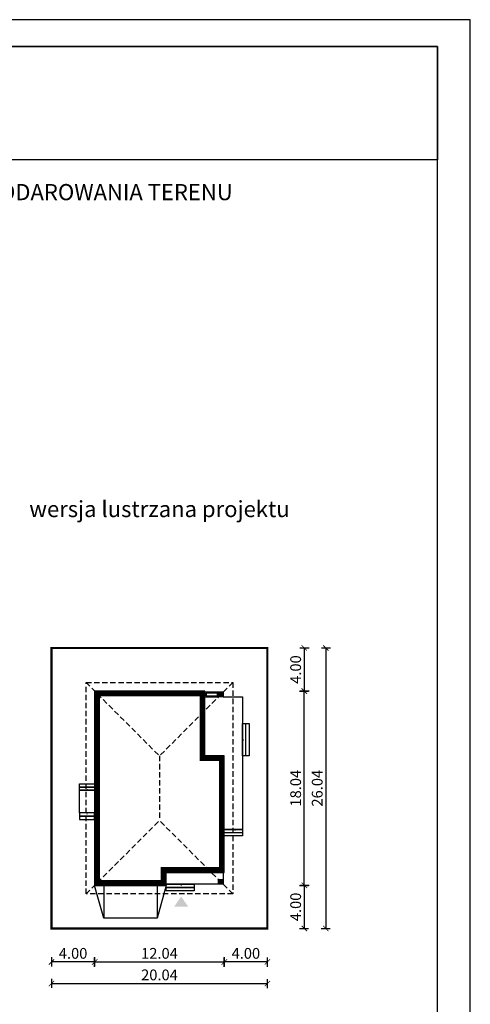
# Model space of a CAD drawing. Units: metres. Extents: x -686 to -581, y 395 to 543.
# Drawn here: x -623 to -581, y 452 to 543 of the extents above; entities that cross this region are included whole.
import ezdxf

# ---------------------------------------------------------------- set-up
doc = ezdxf.new("R2010")
doc.units = ezdxf.units.M
doc.header["$PDMODE"] = 35
doc.header["$PDSIZE"] = 0.1
doc.linetypes.add('DASHED', pattern=[0.75, 0.5, -0.25])
for name, color, linetype in [('A-WYMIARY zewnętrzne', 45, 'Continuous'), ('A-ZAGOSPODAROWANIE', 103, 'Continuous'), ('A-ŚCIANY', 21, 'Continuous'), ('linie przekroju', 61, 'Continuous'), ('w-dach-widok', 141, 'Continuous')]:
    doc.layers.add(name, color=color, linetype=linetype)
doc.layers.add('cienkie', color=1, linetype='Continuous', lineweight=15)
doc.layers.add('grube', color=2, linetype='Continuous', lineweight=30)
doc.styles.add('Arial', font='arial.ttf')
doc.styles.add('goska4', font='romans.shx', dxfattribs={"width": 0.7})
doc.dimstyles.new('GOŚKA3 z 0.5', dxfattribs={"dimtxt": 1, "dimasz": 0.005, "dimexe": 0.2, "dimexo": 1, "dimgap": 0.3, "dimtad": 1, "dimrnd": 0.01, "dimzin": 1, "dimdsep": 46, "dimtxsty": 'goska4', "dimblk": 'ArchTick2', "dimcen": 0.15, "dimse1": 1, "dimse2": 1, "dimclrd": 256, "dimclrt": 2, "dimadec": 0, "dimazin": 2, "dimtm": 1e-09, "dimtfac": 1, "dimtix": 1, "dimtmove": 2, "dimatfit": 3, "dimldrblk": 'ARCHTICK', "dimfxl": 1, "dimtolj": 1, "dimtzin": 0, "dimarcsym": 0})

# ---------------------------------------------------------------- blocks, each defined once
blk = doc.blocks.new('ramka')
at = {"layer": 'A-ŚCIANY', "ltscale": 0.03}
blk.add_lwpolyline([(0, 0), (105, 0), (105, 148.5), (0, 148.5)], close=True, dxfattribs=at)
at = {"layer": 'grube', "ltscale": 3}
for points in [[(3.05, 2.5), (101.95, 2.5), (101.95, 146), (3.05, 146)], [(3.05, 146), (101.95, 146), (101.95, 135.5), (3.05, 135.5)]]:
    blk.add_lwpolyline(points, close=True, dxfattribs=at)
at = {"layer": 'cienkie', "ltscale": 3, "insert": (52.5, 133.239), "char_height": 1.5, "width": 86.56026, "attachment_point": 2, "style": 'Arial'}
blk.add_mtext('OBRYS BUDYNKU DO PROJEKTU ZAGOSPODAROWANIA TERENU', dxfattribs=at)
blk = doc.blocks.new('ArchTick2')
at = {"color": 0, "linetype": 'ByBlock', "const_width": 15}
blk.add_lwpolyline([(-50, -50), (50, 50)], dxfattribs=at)
at = {"layer": 'A-WYMIARY zewnętrzne'}
blk.add_line((0, -89), (0, 81), dxfattribs=at)
blk = doc.blocks.new('*D11')
at = {"layer": 'A-WYMIARY zewnętrzne', "lineweight": -2, "ltscale": 3, "transparency": 16777216}
blk.add_line((-616.275, 455.84), (-604.245, 455.84), dxfattribs=at)
at = {"layer": 'Defpoints', "color": 0, "ltscale": 3, "transparency": 16777216}
for p in [(-604.24, 464.154), (-616.28, 462.954), (-604.24, 455.84)]:
    blk.add_point(p, dxfattribs=at)
at = {"layer": 'A-WYMIARY zewnętrzne', "lineweight": -2, "ltscale": 3, "transparency": 16777216, "xscale": 0.005, "yscale": 0.005, "zscale": 0.005, "rotation": 180}
blk.add_blockref('ArchTick2', (-616.28, 455.84), dxfattribs=at)
at = {"layer": 'A-WYMIARY zewnętrzne', "lineweight": -2, "ltscale": 3, "transparency": 16777216, "xscale": 0.005, "yscale": 0.005, "zscale": 0.005}
blk.add_blockref('ArchTick2', (-604.24, 455.84), dxfattribs=at)
at = {"layer": 'A-WYMIARY zewnętrzne', "color": 2, "ltscale": 3, "transparency": 16777216, "insert": (-610.26, 456.64), "char_height": 1, "attachment_point": 5, "style": 'goska4'}
blk.add_mtext('\\A1;12.04', dxfattribs=at)
blk = doc.blocks.new('_ArchTick')
at = {"color": 0, "linetype": 'ByBlock', "const_width": 15}
blk.add_lwpolyline([(-50, -50), (50, 50)], dxfattribs=at)
blk = doc.blocks.new('*D12')
at = {"layer": 'A-WYMIARY zewnętrzne', "lineweight": -2, "ltscale": 3, "transparency": 16777216}
blk.add_line((-620.275, 453.84), (-600.245, 453.84), dxfattribs=at)
at = {"layer": 'Defpoints', "color": 0, "ltscale": 3, "transparency": 16777216}
for p in [(-620.28, 458.954), (-600.24, 458.954), (-600.24, 453.84)]:
    blk.add_point(p, dxfattribs=at)
at = {"layer": 'A-WYMIARY zewnętrzne', "lineweight": -2, "ltscale": 3, "transparency": 16777216, "xscale": 0.005, "yscale": 0.005, "zscale": 0.005, "rotation": 180}
blk.add_blockref('ArchTick2', (-620.28, 453.84), dxfattribs=at)
at = {"layer": 'A-WYMIARY zewnętrzne', "lineweight": -2, "ltscale": 3, "transparency": 16777216, "xscale": 0.005, "yscale": 0.005, "zscale": 0.005}
blk.add_blockref('ArchTick2', (-600.24, 453.84), dxfattribs=at)
at = {"layer": 'A-WYMIARY zewnętrzne', "color": 2, "ltscale": 3, "transparency": 16777216, "insert": (-610.26, 454.64), "char_height": 1, "attachment_point": 5, "style": 'goska4'}
blk.add_mtext('\\A1;20.04', dxfattribs=at)
blk = doc.blocks.new('*D13')
at = {"layer": 'A-WYMIARY zewnętrzne', "lineweight": -2, "ltscale": 3, "transparency": 16777216}
blk.add_line((-596.816, 462.959), (-596.816, 480.989), dxfattribs=at)
at = {"layer": 'Defpoints', "color": 0, "ltscale": 3, "transparency": 16777216}
for p in [(-604.24, 480.994), (-596.816, 480.994), (-604.24, 462.954)]:
    blk.add_point(p, dxfattribs=at)
at = {"layer": 'A-WYMIARY zewnętrzne', "lineweight": -2, "ltscale": 3, "transparency": 16777216, "xscale": 0.005, "yscale": 0.005, "zscale": 0.005}
for p, rotation in [((-596.816, 480.994), 90), ((-596.816, 462.954), 270)]:
    blk.add_blockref('ArchTick2', p, dxfattribs=dict(at, rotation=rotation))
at = {"layer": 'A-WYMIARY zewnętrzne', "color": 2, "ltscale": 3, "transparency": 16777216, "insert": (-597.616, 471.974), "char_height": 1, "attachment_point": 5, "rotation": 90, "style": 'goska4'}
blk.add_mtext('\\A1;18.04', dxfattribs=at)
blk = doc.blocks.new('*D14')
at = {"layer": 'A-WYMIARY zewnętrzne', "lineweight": -2, "ltscale": 3, "transparency": 16777216}
blk.add_line((-596.816, 462.949), (-596.816, 458.959), dxfattribs=at)
at = {"layer": 'Defpoints', "color": 0, "ltscale": 3, "transparency": 16777216}
for p in [(-604.24, 462.954), (-600.24, 458.954), (-596.816, 458.954)]:
    blk.add_point(p, dxfattribs=at)
at = {"layer": 'A-WYMIARY zewnętrzne', "lineweight": -2, "ltscale": 3, "transparency": 16777216, "xscale": 0.005, "yscale": 0.005, "zscale": 0.005}
for p, rotation in [((-596.816, 462.954), 90), ((-596.816, 458.954), 270)]:
    blk.add_blockref('ArchTick2', p, dxfattribs=dict(at, rotation=rotation))
at = {"layer": 'A-WYMIARY zewnętrzne', "color": 2, "ltscale": 3, "transparency": 16777216, "insert": (-597.616, 460.954), "char_height": 1, "attachment_point": 5, "rotation": 90, "style": 'goska4'}
blk.add_mtext('\\A1;4.00', dxfattribs=at)
blk = doc.blocks.new('*D15')
at = {"layer": 'A-WYMIARY zewnętrzne', "lineweight": -2, "ltscale": 3, "transparency": 16777216}
blk.add_line((-594.816, 484.989), (-594.816, 458.959), dxfattribs=at)
at = {"layer": 'Defpoints', "color": 0, "ltscale": 3, "transparency": 16777216}
for p in [(-600.24, 484.994), (-600.24, 458.954), (-594.816, 458.954)]:
    blk.add_point(p, dxfattribs=at)
at = {"layer": 'A-WYMIARY zewnętrzne', "lineweight": -2, "ltscale": 3, "transparency": 16777216, "xscale": 0.005, "yscale": 0.005, "zscale": 0.005}
for p, rotation in [((-594.816, 484.994), 90), ((-594.816, 458.954), 270)]:
    blk.add_blockref('ArchTick2', p, dxfattribs=dict(at, rotation=rotation))
at = {"layer": 'A-WYMIARY zewnętrzne', "color": 2, "ltscale": 3, "transparency": 16777216, "insert": (-595.616, 471.974), "char_height": 1, "attachment_point": 5, "rotation": 90, "style": 'goska4'}
blk.add_mtext('\\A1;26.04', dxfattribs=at)
blk = doc.blocks.new('*D16')
at = {"layer": 'A-WYMIARY zewnętrzne', "lineweight": -2, "ltscale": 3, "transparency": 16777216}
blk.add_line((-596.816, 484.989), (-596.816, 480.999), dxfattribs=at)
at = {"layer": 'Defpoints', "color": 0, "ltscale": 3, "transparency": 16777216}
for p in [(-600.24, 484.994), (-604.24, 480.994), (-596.816, 480.994)]:
    blk.add_point(p, dxfattribs=at)
at = {"layer": 'A-WYMIARY zewnętrzne', "lineweight": -2, "ltscale": 3, "transparency": 16777216, "xscale": 0.005, "yscale": 0.005, "zscale": 0.005}
for p, rotation in [((-596.816, 484.994), 90), ((-596.816, 480.994), 270)]:
    blk.add_blockref('ArchTick2', p, dxfattribs=dict(at, rotation=rotation))
at = {"layer": 'A-WYMIARY zewnętrzne', "color": 2, "ltscale": 3, "transparency": 16777216, "insert": (-597.616, 482.994), "char_height": 1, "attachment_point": 5, "rotation": 90, "style": 'goska4'}
blk.add_mtext('\\A1;4.00', dxfattribs=at)
blk = doc.blocks.new('*D17')
at = {"layer": 'A-WYMIARY zewnętrzne', "lineweight": -2, "ltscale": 3, "transparency": 16777216}
blk.add_line((-600.245, 455.84), (-604.235, 455.84), dxfattribs=at)
at = {"layer": 'Defpoints', "color": 0, "ltscale": 3, "transparency": 16777216}
for p in [(-604.24, 464.154), (-600.24, 458.954), (-604.24, 455.84)]:
    blk.add_point(p, dxfattribs=at)
at = {"layer": 'A-WYMIARY zewnętrzne', "lineweight": -2, "ltscale": 3, "transparency": 16777216, "xscale": 0.005, "yscale": 0.005, "zscale": 0.005, "rotation": 180}
blk.add_blockref('ArchTick2', (-604.24, 455.84), dxfattribs=at)
at = {"layer": 'A-WYMIARY zewnętrzne', "lineweight": -2, "ltscale": 3, "transparency": 16777216, "xscale": 0.005, "yscale": 0.005, "zscale": 0.005}
blk.add_blockref('ArchTick2', (-600.24, 455.84), dxfattribs=at)
at = {"layer": 'A-WYMIARY zewnętrzne', "color": 2, "ltscale": 3, "transparency": 16777216, "insert": (-602.24, 456.64), "char_height": 1, "attachment_point": 5, "style": 'goska4'}
blk.add_mtext('\\A1;4.00', dxfattribs=at)
blk = doc.blocks.new('*D18')
at = {"layer": 'A-WYMIARY zewnętrzne', "lineweight": -2, "ltscale": 3, "transparency": 16777216}
blk.add_line((-616.285, 455.84), (-620.275, 455.84), dxfattribs=at)
at = {"layer": 'Defpoints', "color": 0, "ltscale": 3, "transparency": 16777216}
for p in [(-616.28, 462.954), (-620.28, 458.954), (-620.28, 455.84)]:
    blk.add_point(p, dxfattribs=at)
at = {"layer": 'A-WYMIARY zewnętrzne', "lineweight": -2, "ltscale": 3, "transparency": 16777216, "xscale": 0.005, "yscale": 0.005, "zscale": 0.005, "rotation": 180}
blk.add_blockref('ArchTick2', (-620.28, 455.84), dxfattribs=at)
at = {"layer": 'A-WYMIARY zewnętrzne', "lineweight": -2, "ltscale": 3, "transparency": 16777216, "xscale": 0.005, "yscale": 0.005, "zscale": 0.005}
blk.add_blockref('ArchTick2', (-616.28, 455.84), dxfattribs=at)
at = {"layer": 'A-WYMIARY zewnętrzne', "color": 2, "ltscale": 3, "transparency": 16777216, "insert": (-618.28, 456.64), "char_height": 1, "attachment_point": 5, "style": 'goska4'}
blk.add_mtext('\\A1;4.00', dxfattribs=at)

msp = doc.modelspace()

# ---------------------------------------------------------------- hatches: boundary and pattern name
at = {"layer": 'linie przekroju', "ltscale": 0.03}
h = msp.add_hatch(color=256, dxfattribs=at)
h.dxf.hatch_style = 1
h.paths.add_polyline_path([(-604.34, 480.454), (-604.78, 480.454), (-604.78, 480.894), (-604.34, 480.894)])
h = msp.add_hatch(color=256, dxfattribs=at)
h.dxf.hatch_style = 1
h.paths.add_polyline_path([(-604.34, 463.054), (-604.78, 463.054), (-604.78, 463.494), (-604.34, 463.494)])
at = {"layer": 'linie przekroju'}
msp.add_hatch(color=256, dxfattribs=at).paths.add_polyline_path([(-608.246, 461.907), (-607.59, 460.973), (-608.246, 460.973), (-608.902, 460.973)])

# ---------------------------------------------------------------- linework, layer by layer
for points in [[(-606.04, 480.994), (-616.28, 480.994), (-616.28, 462.954), (-609.64, 462.954), (-609.64, 464.154), (-604.24, 464.154), (-604.24, 474.994), (-606.04, 474.994)], [(-604.34, 480.454), (-604.78, 480.454), (-604.78, 480.894), (-604.34, 480.894)], [(-604.34, 463.054), (-604.78, 463.054), (-604.78, 463.494), (-604.34, 463.494)]]:
    msp.add_lwpolyline(points, close=True)
at = {"layer": 'A-ZAGOSPODAROWANIE'}
for p, q in [((-602.54, 474.994), (-602.54, 477.994)), ((-602.24, 474.994), (-602.24, 477.994)), ((-604.24, 468.154), (-602.54, 468.154)), ((-604.24, 467.854), (-602.54, 467.854)), ((-615.42, 459.903), (-616.28, 462.954))]:
    msp.add_line(p, q, dxfattribs=at)
at = {"layer": 'A-ZAGOSPODAROWANIE', "ltscale": 0.03}
for p, q in [((-615.42, 462.964), (-615.42, 459.903)), ((-610.46, 463.054), (-610.46, 459.903)), ((-609.64, 462.954), (-610.46, 459.903)), ((-610.46, 459.903), (-615.42, 459.903))]:
    msp.add_line(p, q, dxfattribs=at)
at = {"layer": 'A-ZAGOSPODAROWANIE'}
for points in [[(-604.34, 480.454), (-604.34, 480.894), (-606.04, 480.894)], [(-604.34, 480.454), (-602.54, 480.454), (-602.54, 468.154), (-604.24, 468.154)], [(-602.54, 477.994), (-601.94, 477.994), (-601.94, 474.994), (-602.54, 474.994)], [(-616.28, 470.204), (-616.28, 469.684), (-617.68, 469.684), (-617.68, 471.784), (-616.28, 471.784), (-616.28, 471.184)], [(-602.54, 468.154), (-602.54, 467.554), (-604.24, 467.554), (-604.24, 468.154)], [(-604.34, 464.174), (-604.34, 463.054), (-609.64, 463.054)]]:
    msp.add_lwpolyline(points, dxfattribs=at)
for points in [[(-604.78, 480.454), (-604.78, 480.894), (-606.04, 480.894), (-606.04, 480.454)], [(-604.88, 480.554), (-604.88, 480.794), (-605.94, 480.794), (-605.94, 480.554)], [(-616.28, 472.084), (-617.68, 472.084), (-617.68, 472.384), (-616.28, 472.384)], [(-616.28, 471.784), (-617.68, 471.784), (-617.68, 472.084), (-616.28, 472.084)], [(-616.28, 469.684), (-617.68, 469.684), (-617.68, 469.384), (-616.28, 469.384)], [(-616.28, 469.384), (-617.68, 469.384), (-617.68, 469.084), (-616.28, 469.084)], [(-607.04, 463.054), (-607.04, 462.754), (-609.64, 462.754), (-609.64, 463.054)], [(-607.04, 462.754), (-607.04, 462.454), (-609.64, 462.454), (-609.64, 462.754)]]:
    msp.add_lwpolyline(points, close=True, dxfattribs=at)
for points in [[(-601.939, 476.455, 0, 0, 0), (-602.539, 476.455, 0, 0.125, 0), (-602.414, 476.455, 0.125, 0.125, 0)], [(-616.98, 472.384, 0, 0, 0), (-616.98, 471.784, 0, 0.125, 0), (-616.98, 471.909, 0.125, 0.125, 0)], [(-616.98, 469.084, 0, 0, 0), (-616.98, 469.684, 0, 0.125, 0), (-616.98, 469.559, 0.125, 0.125, 0)], [(-603.24, 467.554, 0, 0, 0), (-603.24, 468.154, 0, 0.125, 0), (-603.24, 468.029, 0.125, 0.125, 0)], [(-608.24, 462.454, 0, 0, 0), (-608.24, 463.054, 0, 0.125, 0), (-608.24, 462.929, 0.125, 0.125, 0)]]:
    msp.add_lwpolyline(points, format="xyseb", dxfattribs=at)
at = {"layer": 'grube', "const_width": 0.2}
msp.add_lwpolyline([(-620.28, 458.954), (-600.24, 458.954), (-600.24, 484.994), (-620.28, 484.994)], close=True, dxfattribs=at)
at = {"layer": 'linie przekroju', "const_width": 0.5}
msp.add_lwpolyline([(-606.29, 480.744), (-616.03, 480.744), (-616.03, 463.204), (-609.89, 463.204), (-609.89, 464.404), (-604.49, 464.404), (-604.49, 474.744), (-606.29, 474.744)], close=True, dxfattribs=at)
at = {"layer": 'w-dach-widok', "linetype": 'DASHED'}
for p, q in [((-617.08, 481.794), (-610.26, 474.974)), ((-603.44, 481.794), (-610.26, 474.974)), ((-610.26, 474.974), (-610.26, 468.974)), ((-617.08, 462.154), (-610.26, 468.974)), ((-603.44, 462.154), (-610.26, 468.974))]:
    msp.add_line(p, q, dxfattribs=at)
msp.add_lwpolyline([(-603.44, 462.154), (-617.08, 462.154), (-617.08, 481.794), (-603.44, 481.794)], close=True, dxfattribs=at)

# ---------------------------------------------------------------- block references
at = {"layer": 'A-ŚCIANY'}
msp.add_blockref('ramka', (-686.4, 394.836), dxfattribs=at)

# ---------------------------------------------------------------- texts
at = {"layer": 'cienkie', "ltscale": 3, "insert": (-610.26, 498.648), "char_height": 1.5, "width": 26.33058, "attachment_point": 2, "style": 'Arial'}
msp.add_mtext('wersja lustrzana projektu', dxfattribs=at)

# ---------------------------------------------------------------- dimensions: what is measured, and where the dimension line sits
at = {"layer": 'A-WYMIARY zewnętrzne', "ltscale": 3}
for base, p1, p2, angle, picture, middle in [((-596.816, 480.994), (-600.24, 484.994), (-604.24, 480.994), 90, '*D16', (-597.616, 482.994)), ((-594.816, 458.954), (-600.24, 484.994), (-600.24, 458.954), 270, '*D15', (-595.616, 471.974)), ((-596.816, 480.994), (-604.24, 462.954), (-604.24, 480.994), 90, '*D13', (-597.616, 471.974)), ((-604.24, 455.84), (-616.28, 462.954), (-604.24, 464.154), 0, '*D11', (-610.26, 456.64)), ((-604.24, 455.84), (-600.24, 458.954), (-604.24, 464.154), 180, '*D17', (-602.24, 456.64)), ((-620.28, 455.84), (-616.28, 462.954), (-620.28, 458.954), 0, '*D18', (-618.28, 456.64)), ((-596.816, 458.954), (-604.24, 462.954), (-600.24, 458.954), 270, '*D14', (-597.616, 460.954)), ((-600.24, 453.84), (-620.28, 458.954), (-600.24, 458.954), 0, '*D12', (-610.26, 454.64))]:
    dim = msp.add_linear_dim(base=base, p1=p1, p2=p2, angle=angle, dimstyle='GOŚKA3 z 0.5', dxfattribs=at)
    dim.commit()
    dim.dimension.update_dxf_attribs({"geometry": picture, "text_midpoint": middle})

doc.saveas('drawing.dxf')
